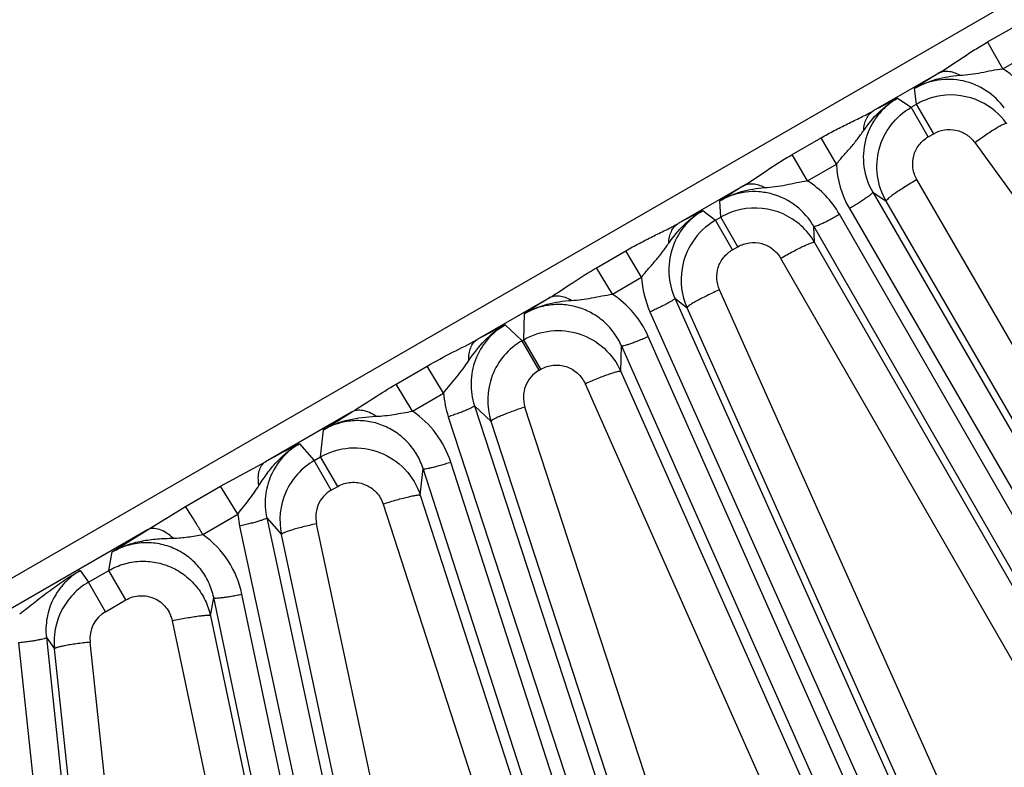
# Model space of a CAD drawing. Units: inches. Extents: x 0 to 17, y 0 to 11.
# Drawn here: x 4.5 to 4.9, y 6.4 to 6.7 of the extents above; entities that cross this region are included whole.
import ezdxf

# ---------------------------------------------------------------- set-up
doc = ezdxf.new("R2010")
doc.units = ezdxf.units.IN
doc.header["$LTSCALE"] = 0.935
doc.header["$MEASUREMENT"] = 0
doc.layers.get('0').update_dxf_attribs({"linetype": 'CONTINUOUS'})
doc.layers.add('7_ALL_FEATURES', color=7, linetype='CONTINUOUS')
doc.styles.get("Standard").update_dxf_attribs({"font": 'txt', "width": 0.8})
doc.styles.add('TEXTSTYLE_1', font='gdt', dxfattribs={"width": 0.8})
doc.dimstyles.new('DIMSTYLE_1', dxfattribs={"dimtxt": 0.25, "dimasz": 0.1875, "dimexe": 0.125, "dimexo": 0.0625, "dimgap": 0.09, "dimtad": 0, "dimtih": 1, "dimtoh": 1, "dimdec": 1, "dimlfac": 4, "dimzin": 4, "dimdsep": 46, "dimtxsty": 'STANDARD', "dimblk": '_FILLED', "dimblk1": '_FILLED', "dimblk2": '_FILLED', "dimcen": 0.09, "dimadec": 0, "dimazin": 0, "dimtp": 0.001, "dimtm": 0.001, "dimtfac": 1, "dimtdec": 1, "dimtmove": 0, "dimatfit": 2, "dimldrblk": '_FILLED', "dimfxl": 1, "dimtolj": 1, "dimtzin": 4, "dimarcsym": 0})

# ---------------------------------------------------------------- blocks, each defined once
blk = doc.blocks.new('_FILLED')
at = {"color": 0, "linetype": 'BYBLOCK'}
blk.add_solid([(0, 0), (-1, 0.1666666667), (-1, -0.1666666667)], dxfattribs=at)
blk = doc.blocks.new('*D0')
at = {"color": 2, "linetype": 'CONTINUOUS'}
for p, q in [((5.8400135314, 8.7600759091), (6.5553743086, 9.4070569667)), ((6.5553743086, 9.4070569667), (6.6803743086, 9.4070569667))]:
    blk.add_line(p, q, dxfattribs=at)
at = {"color": 2, "linetype": 'CONTINUOUS', "xscale": 0.1875, "yscale": 0.1875, "zscale": 0.1875, "rotation": 222.1265771286}
blk.add_blockref('_FILLED', (5.8400135314, 8.7600759091), dxfattribs=at)
at = {"color": 2, "linetype": 'CONTINUOUS', "insert": (6.8053743086, 9.5320569667), "char_height": 0.25, "width": 1.1333333333, "attachment_point": 1, "line_spacing_factor": 0.9, "style": 'TEXTSTYLE_1'}
blk.add_mtext('{\\Fgdt;n}\\Ftxt;16.0\\P[406]', dxfattribs=at)

msp = doc.modelspace()

# ---------------------------------------------------------------- linework, layer by layer
at = {"layer": '7_ALL_FEATURES', "color": 9, "linetype": 'CONTINUOUS'}
for p, q in [((5.1326035968, 6.8861491363), (4.4297833897, 6.4803757005)), ((4.8610399743, 6.7182105488), (4.8732245492, 6.7252148902)), ((4.8672908044, 6.7071010805), (4.8610399743, 6.7182105488)), ((4.8672908026, 6.7071010795), (4.8794931874, 6.7140760104)), ((4.8404739701, 6.7051110571), (4.8135883213, 6.6895886205)), ((4.83157594, 6.6923837211), (4.8306259174, 6.6988786638)), ((4.8236401582, 6.6948477023), (4.8293344107, 6.6910895735)), ((4.8364018874, 6.6788429288), (4.8293320655, 6.6910882196)), ((4.8293344107, 6.6910895735), (4.83157594, 6.6923837211)), ((4.838645894, 6.6801385066), (4.8315760721, 6.6923837973)), ((4.7800143855, 6.6715212555), (4.7919512411, 6.6784129999)), ((4.7982690218, 6.667470542), (4.7919512411, 6.6784129999)), ((4.8364018874, 6.6788429288), (4.838645894, 6.6801385066)), ((4.8556643438, 6.6764806595), (4.9985822533, 6.4791407828)), ((4.7863322605, 6.660578462), (4.7800143855, 6.6715212555)), ((4.7863323454, 6.6605785111), (4.7982691912, 6.6674706398)), ((4.7595173866, 6.6583707518), (4.7326318499, 6.64284838)), ((4.9538384218, 6.450232812), (4.8316858661, 6.6610630222)), ((4.8133411427, 6.6558419075), (4.8189399738, 6.6521442767)), ((4.8133411427, 6.6558419075), (5.307580887, 5.8028046488)), ((4.7503444566, 6.6454847023), (4.7499371773, 6.6522952711)), ((4.941092535, 6.4413140497), (4.8189399738, 6.6521442767)), ((4.7429528808, 6.6482606217), (4.748102858, 6.6441905147)), ((4.748102858, 6.6441905147), (4.7503444566, 6.6454847023)), ((4.7574166864, 6.6332408018), (4.7503468645, 6.6454860925)), ((5.2911848805, 5.7921559043), (4.7995528163, 6.6466987078)), ((4.803678934, 6.649080923), (5.2979186783, 5.7960436643)), ((4.7551726799, 6.631945224), (4.748102858, 6.6441905147)), ((5.2804985918, 5.7871686784), (4.7888658018, 6.6417127435)), ((4.7892693542, 6.6350139365), (4.7888658018, 6.6417127435)), ((4.7551726799, 6.631945224), (4.7574166864, 6.6332408018)), ((4.7892693542, 6.6350139365), (4.9107767226, 6.423812801)), ((4.698846949, 6.6245380017), (4.7110044646, 6.6315874948)), ((4.7175001337, 6.62061943), (4.7110045812, 6.6315872928)), ((4.7751725479, 6.6284350427), (4.8966789245, 6.4172345695)), ((4.7053591395, 6.6135400617), (4.698846949, 6.6245380017)), ((4.7053589963, 6.6135399782), (4.7175001425, 6.6206192292)), ((4.8492729502, 6.3929366422), (4.7498312434, 6.6153778905)), ((4.6789972802, 6.6118824467), (4.6493440012, 6.5947621181)), ((4.7312866401, 6.6119056469), (4.7363490415, 6.6079041958)), ((4.7312866401, 6.6119056469), (5.1334820188, 5.7122599929)), ((4.6686000242, 6.5946630937), (4.6688492498, 6.6054454096)), ((4.7209706467, 6.6061916756), (5.1231660254, 5.7065460216)), ((4.835790653, 6.3854646381), (4.7363490415, 6.6079041958)), ((4.6609007915, 6.600848735), (4.6678863764, 6.5942510689)), ((5.1160627343, 5.7033834327), (4.7202608003, 6.5960353366)), ((4.6749531678, 6.5820040286), (4.6678833459, 6.5942493193)), ((4.6678863764, 6.5942510689), (4.6686000242, 6.5946630937)), ((4.6756698461, 6.5824178029), (4.6686000242, 6.5946630937)), ((4.7088720586, 6.5815258902), (4.7091089436, 6.592198771)), ((5.1049136792, 5.6995405487), (4.7091089436, 6.592198771)), ((4.6156668251, 6.5762101609), (4.6285964536, 6.5837297266)), ((4.6353838613, 6.5725346007), (4.6285965965, 6.583729479)), ((4.6749531678, 6.5820040286), (4.6756698461, 6.5824178029)), ((4.7088720586, 6.5815258902), (4.8267397149, 6.3157051978)), ((4.6224848846, 6.5649621559), (4.6156668251, 6.5762101609)), ((4.6940388037, 6.5763923583), (4.8119058585, 6.3105721779)), ((4.6224847777, 6.5649620931), (4.6353838256, 6.5725350325)), ((4.5971894218, 6.5646506577), (4.561424058, 6.5440015152)), ((4.5855201974, 6.5572638996), (4.5971894218, 6.5646506577)), ((4.6481504832, 6.5672733164), (4.6550508166, 6.5607572914)), ((4.6481504832, 6.5672733164), (4.9508723886, 5.6404096373)), ((4.7594855193, 6.2899909889), (4.6691172993, 6.56670765)), ((4.6372941029, 6.5626678176), (4.9400156346, 5.6358052827)), ((4.7454217952, 6.2840316442), (4.6550508166, 6.5607572914)), ((4.5843508318, 6.5460217998), (4.5855201974, 6.5572638996)), ((4.5755380799, 6.5514860804), (4.5816981267, 6.5444902598)), ((4.5428327808, 6.5338201993), (4.561424058, 6.5440015152)), ((4.5887654725, 6.5322435394), (4.5816956506, 6.5444888302)), ((4.5816981267, 6.5444902598), (4.5843508318, 6.5460217998)), ((4.5914236461, 6.5337782367), (4.5843538242, 6.5460235275)), ((4.9326206756, 5.6334025148), (4.6383262134, 6.5438763801)), ((4.6256890295, 6.530093674), (4.6268342068, 6.5412271696)), ((4.9211310054, 5.6307460761), (4.6268342068, 6.5412271696)), ((4.5283329905, 6.5253823063), (4.5428327808, 6.5338201993)), ((4.5499816741, 6.5222728635), (4.542832823, 6.5338201263)), ((4.5887654725, 6.5322435394), (4.5914236461, 6.5337782367)), ((4.6256890295, 6.530093674), (4.7177380625, 6.2453497887)), ((4.5124870569, 6.5157477244), (4.5283329905, 6.5253823063)), ((4.6102744416, 6.5264745659), (4.7023226575, 6.2417318889)), ((4.5355209819, 6.5137691407), (4.5499952327, 6.5222808374)), ((4.5499952327, 6.5222808374), (4.550723687, 6.5173421068)), ((4.5620022857, 6.5207862442), (4.5680864851, 6.5138769998)), ((4.5620022857, 6.5207862442), (4.7617527058, 5.5880407894)), ((4.5124870569, 6.5157477244), (4.435141263, 6.4710921096)), ((4.4979339048, 6.5065834156), (4.5124870569, 6.5157477244)), ((4.550723687, 6.5173421068), (4.7504741402, 5.5845964978)), ((4.6452090083, 6.225668979), (4.5825714161, 6.5182624828)), ((4.6307252813, 6.2212759137), (4.5680864851, 6.5138769998)), ((4.4965268325, 6.4989430287), (4.4979339048, 6.5065834156)), ((4.4845901875, 6.4988543314), (4.4880555548, 6.4940521342)), ((4.4880555548, 6.4940521342), (4.4965268325, 6.4989430287)), ((4.5035994864, 6.486699373), (4.4965296645, 6.4989446637)), ((4.4951253767, 6.4818068435), (4.4880555548, 6.4940521342)), ((4.4951253767, 6.4818068435), (4.5035994864, 6.486699373)), ((4.5386297356, 6.4801249912), (4.5400073917, 6.487662741)), ((4.7311641319, 5.5815389873), (4.5400073917, 6.487662741)), ((4.7428685339, 5.5829798762), (4.5517134937, 6.4890955717)), ((4.5227952999, 6.4780727767), (4.5779876874, 6.2165445789)), ((4.5386297356, 6.4801249912), (4.5938228938, 6.2185953014)), ((4.4705722202, 6.471096951), (4.4739746089, 6.4663930637)), ((4.4705722202, 6.471096951), (4.5681950053, 5.5557272134)), ((4.458995407, 6.4688505166), (4.5566181983, 5.5534807211)), ((4.5020191512, 6.2031031637), (4.4739746089, 6.4663930637)), ((4.5167567942, 6.2058942842), (4.488713166, 6.4691709867))]:
    msp.add_line(p, q, dxfattribs=at)
for centre, radius, start, end in [((4.8452850283, 6.6731593192), 0.0404511705, 35.9048867565, 57.0430766243), ((5.164928975, 6.1815299414), 0.6159612284, 121.7858457974, 122.8699438858), ((5.0827382376, 6.1873902309), 0.5697761841, 117.0479872827, 118.1887894714), ((4.8386785789, 6.6693674006), 0.0404538789, 182.6874121437, 210.0974183109), ((5.0746504988, 6.1508574735), 0.5973931755, 121.8376221127, 122.9256611257), ((4.7644789291, 6.6265270668), 0.0404607546, 29.9040036569, 57.3086065617), ((5.0107763913, 6.1249797173), 0.5878369992, 117.1040905133, 118.2400121073), ((4.7578891185, 6.6227034883), 0.040442719, 182.9541084832, 204.0966147027), ((4.683287078, 6.5796547074), 0.0404398461, 23.8949881159, 56.9209034522), ((4.977630842, 6.1298669783), 0.5670281439, 121.7803604933, 122.9946905945), ((4.9387996379, 6.0591813485), 0.6087949789, 117.1597895233, 118.3890882779), ((4.6814617958, 6.5707609438), 0.0129919241, 120.066573799, 198.1775033711), ((4.6758880423, 6.5752580645), 0.040595646, 183.846113758, 198.0675388978), ((4.59982675, 6.5314458028), 0.0404564943, 17.8940559135, 55.940115296), ((4.8673674596, 5.9841186619), 0.6380205125, 117.2193396374, 118.654037246), ((4.5952725672, 6.5209993348), 0.0129919245, 120.0582469474, 192.1601985994), ((4.5121151249, 6.480758479), 0.0404665037, 11.8894810236, 54.6618600599), ((4.5016352813, 6.4705596827), 0.0129961173, 120.0624416386, 186.1338424089)]:
    msp.add_arc(centre, radius, start, end, dxfattribs=at)
at = {"layer": '7_ALL_FEATURES', "color": 7, "linetype": 'CONTINUOUS'}
for centre, radius, start, end in [((4.8458291936, 6.6676273682), 0.0285687559, 98.6730714804, 113.0592309695), ((4.8458002904, 6.667707033), 0.0284856484, 64.5230152262, 98.6397637607), ((4.8458138066, 6.66770445), 0.0284918105, 113.09147474, 119.9813356124), ((4.8457740704, 6.6676501585), 0.0285482708, 35.9740655415, 64.5246091494), ((4.7645684599, 6.6208172361), 0.0284765033, 65.9580209194, 101.9697420877), ((4.7646160454, 6.6207096059), 0.0285916726, 102.0182950962, 119.9439085644), ((4.7645386395, 6.6207515891), 0.0285486043, 29.9722996274, 65.9570405706), ((4.7623387949, 6.6195481796), 0.0284588576, 120.0151309137, 146.6716227168), ((4.7623626552, 6.6195339457), 0.0284866144, 146.6740700141, 170.5674935921), ((4.7624193351, 6.6195267265), 0.0285437112, 170.5718441695, 204.0280331828), ((4.6821221898, 6.5696002934), 0.0284661064, 120.0064184835, 159.031825241), ((4.6821827666, 6.5695793409), 0.0285301696, 159.0360673633, 198.0121571185), ((4.5959337952, 6.5198373484), 0.028467883, 120.0040152905, 156.0273115712), ((4.5959877413, 6.5198152231), 0.0285261652, 156.0307294485, 192.0150144133), ((4.5023544346, 6.4693202661), 0.0285678712, 120.0346148864, 136.4817200797), ((4.5023980075, 6.4693242297), 0.0285967579, 136.5475935406, 152.9860257582), ((4.5023404941, 6.4693755203), 0.0285222296, 153.0253412689, 186.0022085264)]:
    msp.add_arc(centre, radius, start, end, dxfattribs=at)
at = {"layer": '7_ALL_FEATURES', "color": 9, "linetype": 'CONTINUOUS'}
for points, knots in [([(4.8404739701, 6.7051110571), (4.8421635539, 6.7061165791), (4.8455137724, 6.7082864894), (4.850520911, 6.7116837894), (4.8556889325, 6.7150431997), (4.8592386341, 6.7171751945), (4.8610399743, 6.7182105488)], [0, 0, 0, 0, 0.2418653256, 0.4907726324, 0.7444146588, 1, 1, 1, 1]), ([(4.84947921, 6.7043912194), (4.8509534435, 6.7045185495), (4.8539011604, 6.7047640118), (4.8583173915, 6.7054707383), (4.8627466954, 6.7064159647), (4.8657611739, 6.7069140472), (4.8672905223, 6.7071012687)], [0, 0, 0, 0, 0.2462490814, 0.4920170721, 0.7435923212, 1, 1, 1, 1]), ([(4.8679431707, 6.6908053627), (4.865917871, 6.6936070837), (4.8607941012, 6.6985214613), (4.8510092508, 6.7026428365), (4.8403716648, 6.7029909816), (4.8336389033, 6.7006171983), (4.8306259172, 6.6988786655)], [0, 0, 0, 0, 0.2492634134, 0.4988911136, 0.7491865432, 1, 1, 1, 1]), ([(4.8306259814, 6.6988787024), (4.8334615226, 6.7005521301), (4.8396384595, 6.7031065154), (4.8461933349, 6.7041067973), (4.84947921, 6.7043912194)], [0, 0, 0, 0, 0.4995715954, 1, 1, 1, 1]), ([(4.8494792138, 6.7043912578), (4.8487084688, 6.7048100547), (4.8471562017, 6.7054910394), (4.8447622561, 6.7059970465), (4.8424873951, 6.7059091661), (4.8410948397, 6.7054375089), (4.8404739583, 6.7051110776)], [0, 0, 0, 0, 0.2804231044, 0.538208636, 0.7757503089, 1, 1, 1, 1]), ([(4.8236401511, 6.694847707), (4.8220193098, 6.6939124558), (4.8189553226, 6.6917140354), (4.8151078456, 6.687582153), (4.8121513869, 6.6827739552), (4.8095567695, 6.6757548914), (4.8089863565, 6.6662472374), (4.8114828001, 6.6590421435), (4.8133411427, 6.6558419075)], [0, 0, 0, 0, 0.125722009, 0.2513983818, 0.3769583737, 0.5023493722, 0.7513751656, 1, 1, 1, 1]), ([(4.8096081996, 6.6814819765), (4.8114752534, 6.6841469423), (4.8155768519, 6.6892432433), (4.8208110913, 6.6932515847), (4.8236398449, 6.6948475251)], [0, 0, 0, 0, 0.5004619861, 1, 1, 1, 1]), ([(4.8189399738, 6.6521442767), (4.8170836344, 6.6553536079), (4.8146157796, 6.6625844484), (4.8153581957, 6.6739598929), (4.8203750448, 6.6841990425), (4.8261239285, 6.6892343634), (4.8293344091, 6.6910895745)], [0, 0, 0, 0, 0.2500243142, 0.4999774094, 0.7499466626, 1, 1, 1, 1]), ([(4.7919512411, 6.6784129999), (4.7937507598, 6.6794519614), (4.7973768238, 6.6814500715), (4.8028781741, 6.6842217017), (4.8083266987, 6.6868294382), (4.8118777175, 6.688632037), (4.8135883213, 6.6895886205)], [0, 0, 0, 0, 0.2559327038, 0.5097788281, 0.7586020556, 1, 1, 1, 1]), ([(4.8096082125, 6.6814819707), (4.8096431526, 6.6823522668), (4.8098532562, 6.6840254619), (4.8106426384, 6.6863330765), (4.8118790424, 6.6882462945), (4.8129916934, 6.6892128607), (4.8135883213, 6.6895886205)], [0, 0, 0, 0, 0.2788025859, 0.5361032789, 0.7743017402, 1, 1, 1, 1]), ([(4.838645894, 6.6801385066), (4.8400165276, 6.6809298248), (4.8430798854, 6.6820137218), (4.8479267214, 6.6818671846), (4.8523955789, 6.6799988404), (4.85473851, 6.677759024), (4.8556643438, 6.6764806595)], [0, 0, 0, 0, 0.2503178064, 0.5004660372, 0.7503545031, 1, 1, 1, 1]), ([(4.8556643438, 6.6764806595), (4.8564627538, 6.6770579404), (4.858044609, 6.6781812092), (4.8603724056, 6.6797762527), (4.8625531059, 6.6812108603), (4.8644990543, 6.6824256071), (4.8661392028, 6.6833808942), (4.8674078849, 6.6840389692), (4.868236834, 6.6843855604), (4.8686781588, 6.6844783603), (4.8688378719, 6.6844566783), (4.8688776544, 6.6844200175)], [0, 0, 0, 0, 0.1903934532, 0.3748890916, 0.5452961251, 0.6947235539, 0.8182989546, 0.9115510104, 0.9718424402, 0.9895457318, 1, 1, 1, 1]), ([(4.7982691597, 6.6674710358), (4.7992061864, 6.668699282), (4.801161279, 6.6710536361), (4.804236005, 6.6743838622), (4.8070701487, 6.6778434267), (4.8087590322, 6.6802701077), (4.8096081996, 6.6814819765)], [0, 0, 0, 0, 0.256949096, 0.5084872588, 0.7538782435, 1, 1, 1, 1]), ([(4.8316858661, 6.6610630222), (4.830837425, 6.6625240096), (4.8297068321, 6.6658181687), (4.8300285918, 6.6710081157), (4.83230726, 6.6756916671), (4.8349338329, 6.6779951378), (4.8364018874, 6.6788429288)], [0, 0, 0, 0, 0.2496078092, 0.4993949028, 0.7495367864, 1, 1, 1, 1]), ([(4.7595173866, 6.6583707518), (4.761201192, 6.6593739002), (4.7645378827, 6.6615478589), (4.7695204001, 6.6649628078), (4.7746715318, 6.6683409879), (4.7782148296, 6.6704823895), (4.7800143855, 6.6715212555)], [0, 0, 0, 0, 0.2414060375, 0.4902266789, 0.7440702894, 1, 1, 1, 1]), ([(4.7499373168, 6.652295345), (4.7527339526, 6.65394702), (4.7588222496, 6.6564765879), (4.7652868806, 6.6574795815), (4.7685283841, 6.6577642553)], [0, 0, 0, 0, 0.499536584, 1, 1, 1, 1]), ([(4.768528385, 6.6577642647), (4.7677571903, 6.6581691813), (4.7662030508, 6.6588238701), (4.7638098052, 6.6592940885), (4.7615346012, 6.6591799337), (4.7601411405, 6.6586995992), (4.7595173807, 6.658370762)], [0, 0, 0, 0, 0.2788015774, 0.5361018172, 0.7743005117, 1, 1, 1, 1]), ([(4.7685283841, 6.6577642553), (4.7700026283, 6.6578947924), (4.7729493376, 6.6581397166), (4.7773618513, 6.6588704665), (4.7817840068, 6.6598635493), (4.7847999612, 6.6603834398), (4.7863324257, 6.6605784194)], [0, 0, 0, 0, 0.2461533464, 0.4915308188, 0.7430681416, 1, 1, 1, 1]), ([(4.8316858661, 6.6610630222), (4.8308276567, 6.6605657948), (4.8291450491, 6.6595713776), (4.8267210961, 6.65808312), (4.8245029576, 6.6566626497), (4.8225824472, 6.6553669718), (4.821026127, 6.6542459323), (4.8198965219, 6.6533451102), (4.8192353553, 6.6527219919), (4.8189680722, 6.6523525471), (4.8189224233, 6.6521960682), (4.8189399738, 6.6521442767)], [0, 0, 0, 0, 0.189922295, 0.3742277873, 0.54464139, 0.6941953536, 0.8179516161, 0.9113761997, 0.9717905679, 0.9895288474, 1, 1, 1, 1]), ([(4.7888658016, 6.6417127461), (4.7870236107, 6.6449214567), (4.7820327613, 6.6506851434), (4.7735147921, 6.6549448688), (4.7661390818, 6.6562078628), (4.7604966487, 6.656051743), (4.7549940837, 6.6547858539), (4.7515577732, 6.6532314704), (4.7499371769, 6.6522952764)], [0, 0, 0, 0, 0.2485841487, 0.49760371, 0.6229973406, 0.7485647408, 0.8742561021, 1, 1, 1, 1]), ([(4.8133411427, 6.6558419075), (4.8133544476, 6.6558026454), (4.8133198458, 6.6556840224), (4.8131172302, 6.655403955), (4.8126160261, 6.6549315884), (4.8117597144, 6.6542487052), (4.8105799246, 6.6533988842), (4.8091240533, 6.6524166774), (4.8074425585, 6.6513398713), (4.8056050419, 6.6502116797), (4.8043295137, 6.6494578511), (4.803678934, 6.649080923)], [0, 0, 0, 0, 0.0104713837, 0.0282097441, 0.088624088, 0.1820485821, 0.3058046799, 0.4553585429, 0.6257722152, 0.8100777485, 1, 1, 1, 1]), ([(4.7429528863, 6.6482606173), (4.7399402922, 6.6465202808), (4.7345176368, 6.6418754282), (4.729500592, 6.6324875778), (4.7281788947, 6.621953177), (4.7298731068, 6.6150596359), (4.7312866401, 6.6119056469)], [0, 0, 0, 0, 0.2508509676, 0.5011719304, 0.7507996239, 1, 1, 1, 1]), ([(4.7287525094, 6.6346893538), (4.730641359, 6.6373931211), (4.7347857737, 6.6425692143), (4.7400860476, 6.6466419374), (4.7429531605, 6.6482607636)], [0, 0, 0, 0, 0.5004279137, 1, 1, 1, 1]), ([(4.7888665276, 6.6417114819), (4.7888938771, 6.6416803284), (4.7890139086, 6.641650983), (4.789357762, 6.6416864196), (4.7900174456, 6.6418842919), (4.7910369958, 6.642284438), (4.7923628573, 6.6428812555), (4.7939414091, 6.6436509737), (4.7957146977, 6.6445687877), (4.7976104984, 6.6455960279), (4.7989010971, 6.6463237534), (4.7995528163, 6.6466987078)], [0, 0, 0, 0, 0.0104713843, 0.0282097494, 0.088624108, 0.182048615, 0.3058047308, 0.4553585977, 0.6257722454, 0.810077757, 1, 1, 1, 1]), ([(4.7110044646, 6.6315874948), (4.7128018372, 6.6326296878), (4.7164228993, 6.6346380382), (4.7219162924, 6.6374338542), (4.7273619736, 6.6400715387), (4.7309162059, 6.6418880501), (4.7326318499, 6.64284838)], [0, 0, 0, 0, 0.2555845182, 0.5092270696, 0.7581366004, 1, 1, 1, 1]), ([(4.7287524802, 6.634689367), (4.7287751581, 6.6355662845), (4.7289615331, 6.6372511458), (4.7297203013, 6.6395774634), (4.7309338841, 6.6415036919), (4.7320386819, 6.6424738851), (4.7326318499, 6.64284838)], [0, 0, 0, 0, 0.2804228408, 0.5382078914, 0.7757493092, 1, 1, 1, 1]), ([(4.7175001279, 6.6206194434), (4.7184282248, 6.6218492322), (4.7203627258, 6.6242139186), (4.7234004682, 6.6275735977), (4.7262155111, 6.6310487998), (4.7279057358, 6.6334760728), (4.7287525094, 6.6346893538)], [0, 0, 0, 0, 0.2564002894, 0.5079767083, 0.7537750798, 1, 1, 1, 1]), ([(4.7574166864, 6.6332408018), (4.7588849219, 6.634088279), (4.7621930729, 6.6352112217), (4.7673884813, 6.6348428316), (4.7720439871, 6.6325265095), (4.7743315161, 6.629900308), (4.7751725479, 6.6284350427)], [0, 0, 0, 0, 0.2504631932, 0.5006051062, 0.7503921716, 1, 1, 1, 1]), ([(4.7751725479, 6.6284350427), (4.7760322626, 6.6289296635), (4.7777347547, 6.6298896419), (4.7802355984, 6.6312447248), (4.7825748304, 6.6324554584), (4.7846571753, 6.6334708313), (4.786406184, 6.6342581223), (4.7877511223, 6.6347859746), (4.7886213431, 6.6350469975), (4.7890749368, 6.6350937435), (4.7892332762, 6.6350550326), (4.7892693542, 6.6350139365)], [0, 0, 0, 0, 0.1899222515, 0.3742277848, 0.5446414571, 0.6941953201, 0.8179514179, 0.911375912, 0.9717902559, 0.9895286163, 1, 1, 1, 1]), ([(4.7498312434, 6.6153778905), (4.7491873743, 6.616818251), (4.7484190852, 6.6199659015), (4.7490343335, 6.6247694909), (4.7513303207, 6.6290413177), (4.753801305, 6.631153547), (4.7551726799, 6.631945224)], [0, 0, 0, 0, 0.2495364662, 0.4993548954, 0.7495521664, 1, 1, 1, 1]), ([(4.6789972802, 6.6118824467), (4.6806288112, 6.6128535892), (4.6838665469, 6.6149437656), (4.6903639483, 6.6193424144), (4.695390296, 6.6225338349), (4.698846949, 6.6245380017)], [0, 0, 0, 0, 0.2419470424, 0.490841141, 1, 1, 1, 1]), ([(4.6883908932, 6.6109652085), (4.6875927356, 6.611425938), (4.6859809536, 6.6121804821), (4.6834822808, 6.6127633601), (4.6811017177, 6.612707089), (4.6796440456, 6.6122226621), (4.6789972712, 6.6118824623)], [0, 0, 0, 0, 0.2814490765, 0.5396821278, 0.7768203994, 1, 1, 1, 1]), ([(4.6883908908, 6.61096519), (4.68979524, 6.6110675139), (4.6926030722, 6.6112768238), (4.6968112159, 6.6119322838), (4.7010310576, 6.6128423252), (4.7039006964, 6.613344136), (4.7053582825, 6.6135406466)], [0, 0, 0, 0, 0.2459474536, 0.491533448, 0.7431005631, 1, 1, 1, 1]), ([(4.7498312434, 6.6153778905), (4.7489320985, 6.6149750877), (4.7471683916, 6.6141667953), (4.7446231452, 6.612948386), (4.7422903884, 6.611777148), (4.7402654126, 6.6106992806), (4.7386180355, 6.6097565139), (4.7374137847, 6.6089868404), (4.7366991534, 6.6084422451), (4.7363981239, 6.6081064465), (4.7363370445, 6.60795729), (4.7363489025, 6.6079045069)], [0, 0, 0, 0, 0.1903934528, 0.3748890902, 0.5452961226, 0.6947235514, 0.8182989527, 0.911551009, 0.9718424394, 0.9895457314, 1, 1, 1, 1]), ([(4.6688423415, 6.6054409261), (4.6717730795, 6.6071758595), (4.6781891148, 6.6097820037), (4.6849865808, 6.6107173056), (4.6883908908, 6.61096519)], [0, 0, 0, 0, 0.4994456525, 1, 1, 1, 1]), ([(4.7091089431, 6.5921987835), (4.7083089599, 6.5940079134), (4.7063254553, 6.5974723545), (4.7023506159, 6.6019434251), (4.6975284063, 6.6055043953), (4.6920627939, 6.6079914848), (4.6861870218, 6.6092844396), (4.6801603076, 6.6093170931), (4.674258562, 6.6080808721), (4.6705774627, 6.6064447306), (4.6688492456, 6.6054452008)], [0, 0, 0, 0, 0.124356819, 0.2488680038, 0.373537765, 0.4984580173, 0.623621233, 0.7489777011, 0.8744905787, 1, 1, 1, 1]), ([(4.7312866401, 6.6119056469), (4.7312957682, 6.6118652091), (4.7312489564, 6.6117508528), (4.7310181757, 6.6114934987), (4.7304703415, 6.6110761099), (4.7295473401, 6.6104864766), (4.7282851829, 6.6097646326), (4.7267346183, 6.6089399864), (4.7249497781, 6.6080448432), (4.7230043994, 6.6071149048), (4.7216570621, 6.6064985347), (4.7209706467, 6.6061916756)], [0, 0, 0, 0, 0.0104713837, 0.0282097441, 0.088624088, 0.1820485821, 0.3058046799, 0.4553585429, 0.6257722152, 0.8100777485, 1, 1, 1, 1]), ([(4.6458013233, 6.5860059055), (4.6477916602, 6.588954033), (4.6521303145, 6.594637378), (4.6578090469, 6.5991016209), (4.6609004434, 6.600848533)], [0, 0, 0, 0, 0.5004400209, 1, 1, 1, 1]), ([(4.660900785, 6.6008487411), (4.6581026268, 6.5992304249), (4.6530292933, 6.594994654), (4.6480404956, 6.5864898384), (4.6461750141, 6.5768303549), (4.6471500805, 6.5703272473), (4.6481504818, 6.5672733177)], [0, 0, 0, 0, 0.2507863149, 0.5010389494, 0.7506742266, 1, 1, 1, 1]), ([(4.6686000242, 6.5946630937), (4.6720230293, 6.5966370173), (4.6797988347, 6.5991689228), (4.6919203087, 6.5978575187), (4.7024755178, 6.5917601774), (4.7072672954, 6.5851364312), (4.7088720586, 6.5815258902)], [0, 0, 0, 0, 0.2500539436, 0.5000135678, 0.7499626115, 1, 1, 1, 1]), ([(4.7091117452, 6.5921924526), (4.7091356884, 6.592158611), (4.7092519949, 6.5921168796), (4.7095976687, 6.5921161795), (4.7102744216, 6.592244012), (4.7113302131, 6.5925353941), (4.7127111956, 6.5929903518), (4.7143615574, 6.5935908498), (4.7162210697, 6.5943182769), (4.7182138611, 6.5951417247), (4.7195734579, 6.5957305594), (4.7202608003, 6.5960353366)], [0, 0, 0, 0, 0.0104713834, 0.0282097427, 0.0886240831, 0.1820485742, 0.305804668, 0.4553585301, 0.6257722081, 0.8100777465, 1, 1, 1, 1]), ([(4.6285964536, 6.5837297266), (4.6320339628, 6.5857289754), (4.6389391024, 6.5894343225), (4.6459810382, 6.5928745236), (4.6493440012, 6.5947621181)], [0, 0, 0, 0, 0.5076676122, 1, 1, 1, 1]), ([(4.6458013395, 6.5860058989), (4.6457598353, 6.5869483573), (4.6458313149, 6.5887572322), (4.6464669393, 6.5912708663), (4.6476212936, 6.5933453871), (4.6487394802, 6.5943774411), (4.6493440012, 6.5947621181)], [0, 0, 0, 0, 0.2870504095, 0.5470778934, 0.7819718968, 1, 1, 1, 1]), ([(4.6353838593, 6.572534632), (4.6362574834, 6.5736927419), (4.6380565616, 6.5759429272), (4.6408398126, 6.5791949854), (4.6434450164, 6.5825295997), (4.6450186558, 6.5848465523), (4.6458013233, 6.5860059055)], [0, 0, 0, 0, 0.2554275472, 0.5070435233, 0.7537034596, 1, 1, 1, 1]), ([(4.6756698461, 6.5824178029), (4.6772348249, 6.583320956), (4.6807907374, 6.584476061), (4.6863269436, 6.5838622906), (4.691132172, 6.5810629355), (4.6933099897, 6.57803901), (4.6940388037, 6.5763923583)], [0, 0, 0, 0, 0.2504816965, 0.5006077377, 0.7503718421, 1, 1, 1, 1]), ([(4.6940388037, 6.5763923583), (4.6949511606, 6.5767977817), (4.6967571649, 6.5775816391), (4.6994057375, 6.578678671), (4.7018797991, 6.5796491871), (4.7040772357, 6.580451492), (4.7059169517, 6.5810603441), (4.7073235486, 6.5814513086), (4.708225324, 6.5816240307), (4.7086852289, 6.5816250859), (4.7088403006, 6.5815706741), (4.7088720586, 6.5815258902)], [0, 0, 0, 0, 0.1894873926, 0.3736384569, 0.5440904879, 0.6937951571, 0.8177451273, 0.911338246, 0.9718437787, 0.9895799972, 1, 1, 1, 1]), ([(4.5971894218, 6.5646506577), (4.6002656755, 6.5664772335), (4.6063136761, 6.5705088636), (4.6124790331, 6.5743564211), (4.6156668251, 6.5762101609)], [0, 0, 0, 0, 0.4924347108, 1, 1, 1, 1]), ([(4.6072435926, 6.562889853), (4.6064013215, 6.5634838521), (4.6046956598, 6.5644802171), (4.6020131957, 6.5653562059), (4.5994457952, 6.565474912), (4.5978708693, 6.5650060399), (4.5971894028, 6.5646506906)], [0, 0, 0, 0, 0.2891737738, 0.5502768207, 0.7843662708, 1, 1, 1, 1]), ([(4.6072435867, 6.5628898235), (4.6085026557, 6.5629515047), (4.6110242466, 6.563105316), (4.6148094672, 6.5636155766), (4.6186128052, 6.5643352523), (4.6211826824, 6.5647748179), (4.6224843926, 6.5649624938)], [0, 0, 0, 0, 0.2456616544, 0.4920332631, 0.7436996495, 1, 1, 1, 1]), ([(4.6481508569, 6.5672721722), (4.648155708, 6.5672310019), (4.6480971992, 6.5671221652), (4.6478407819, 6.5668903441), (4.6472523198, 6.566532506), (4.6462727412, 6.5660425827), (4.644942045, 6.5654566244), (4.6433137756, 6.5647985738), (4.641445145, 6.564094901), (4.6394132183, 6.5633734043), (4.6380088336, 6.5629012458), (4.6372941029, 6.5626678176)], [0, 0, 0, 0, 0.0104713837, 0.0282097441, 0.088624088, 0.1820485821, 0.3058046799, 0.4553585429, 0.6257722152, 0.8100777485, 1, 1, 1, 1]), ([(4.6691172993, 6.56670765), (4.6681874628, 6.5664024094), (4.6663628426, 6.5657864971), (4.663725515, 6.5648477145), (4.6613050623, 6.5639352202), (4.6591991049, 6.5630843093), (4.6574797947, 6.5623283556), (4.6562150446, 6.5616977107), (4.6554551214, 6.561237966), (4.6551239172, 6.5609408843), (4.6550476283, 6.560801504), (4.6550536255, 6.5607486903)], [0, 0, 0, 0, 0.1908968628, 0.3756167889, 0.5460492851, 0.6953761529, 0.8187859475, 0.9118633797, 0.9720010082, 0.9896319343, 1, 1, 1, 1]), ([(4.5855129284, 6.5572587946), (4.5887523522, 6.5591785635), (4.5959211524, 6.5619544096), (4.6034713676, 6.5627019465), (4.6072435867, 6.5628898235)], [0, 0, 0, 0, 0.4992480374, 1, 1, 1, 1]), ([(4.6268342074, 6.5412271843), (4.6261901376, 6.5432268744), (4.6244531828, 6.5470998111), (4.6206494213, 6.5521972122), (4.6158098878, 6.556346087), (4.6101643594, 6.5593319427), (4.603984457, 6.5609932721), (4.5975788794, 6.5612366165), (4.5912794886, 6.5600424932), (4.5873549013, 6.5583260244), (4.5855201737, 6.5572636639)], [0, 0, 0, 0, 0.1243214395, 0.2488163538, 0.3734875529, 0.4984325728, 0.6236328304, 0.7490207823, 0.8745394804, 1, 1, 1, 1]), ([(4.5587606084, 6.5341305829), (4.5598600346, 6.5358404273), (4.5621171708, 6.5392239645), (4.5659584471, 6.5439760306), (4.5703994984, 6.5481803031), (4.5737709926, 6.5504867716), (4.5755383766, 6.55148623)], [0, 0, 0, 0, 0.2501171188, 0.5001098197, 0.7501778878, 1, 1, 1, 1]), ([(4.5755380846, 6.5514860751), (4.5729534366, 6.5499895647), (4.5682336998, 6.5461484871), (4.5633322574, 6.538500696), (4.5610336296, 6.5297336654), (4.5613781916, 6.5236884984), (4.5620022858, 6.520786244)], [0, 0, 0, 0, 0.2508159291, 0.5010545511, 0.7506982427, 1, 1, 1, 1]), ([(4.5843508323, 6.5460218031), (4.5879845684, 6.5481171139), (4.5963090529, 6.5507103523), (4.6091583271, 6.5488017899), (4.6199557503, 6.541585016), (4.6243954847, 6.5340838058), (4.6256890295, 6.530093674)], [0, 0, 0, 0, 0.250053183, 0.5000020532, 0.7499465027, 1, 1, 1, 1]), ([(4.5587605685, 6.5341305965), (4.5585801739, 6.5351960297), (4.5583991226, 6.537233852), (4.5587320151, 6.5400952424), (4.5596991675, 6.5424493202), (4.5608116894, 6.5436048739), (4.561424058, 6.5440015152)], [0, 0, 0, 0, 0.3014542609, 0.5671132513, 0.7964627832, 1, 1, 1, 1]), ([(4.6268365432, 6.5412199413), (4.6268568179, 6.5411837824), (4.6269681251, 6.5411301223), (4.6273118319, 6.5410932932), (4.6279982394, 6.5411496855), (4.6290787046, 6.541329111), (4.6304996779, 6.5416372243), (4.632203768, 6.5420619229), (4.6341291307, 6.5425909933), (4.6361970794, 6.5432016268), (4.6376107784, 6.5436451193), (4.6383262134, 6.5438763801)], [0, 0, 0, 0, 0.0104713811, 0.0282097329, 0.0886240516, 0.1820485243, 0.3058045926, 0.4553584495, 0.6257721635, 0.8100777337, 1, 1, 1, 1]), ([(4.5914236461, 6.5337782367), (4.5930850658, 6.5347370389), (4.5968923247, 6.5359196421), (4.6027601149, 6.5350300559), (4.6076720802, 6.531717541), (4.6096878825, 6.528294076), (4.6102744416, 6.5264745659)], [0, 0, 0, 0, 0.2505027236, 0.5006119333, 0.7503479436, 1, 1, 1, 1]), ([(4.549993499, 6.5222891597), (4.5507472502, 6.5232834532), (4.552280295, 6.525238055), (4.5545849864, 6.5281351603), (4.5567678919, 6.5310821734), (4.5581038932, 6.5331125512), (4.5587606084, 6.5341305829)], [0, 0, 0, 0, 0.253932598, 0.5055200195, 0.7534410261, 1, 1, 1, 1]), ([(4.6102744416, 6.5264745659), (4.6112300233, 6.5267851192), (4.6131209111, 6.5273817326), (4.615889977, 6.5282052542), (4.6184730172, 6.5289215004), (4.6207639074, 6.5294997737), (4.6226721161, 6.5299203689), (4.6239962596, 6.5301491655), (4.6248114654, 6.5302300088), (4.625231169, 6.5302367315), (4.6255116685, 6.5302098041), (4.6256620495, 6.5301413055), (4.6256890295, 6.530093674)], [0, 0, 0, 0, 0.1890821577, 0.3731052292, 0.5436171575, 0.6934870841, 0.8176355173, 0.9113873116, 0.9459192666, 0.9720012274, 0.9896985016, 1, 1, 1, 1]), ([(4.5355204282, 6.5137688151), (4.5347462792, 6.5150792694), (4.5332772368, 6.517541911), (4.5312462417, 6.5208825219), (4.5296323752, 6.5234477543), (4.5287128139, 6.524862067), (4.5283329905, 6.5253823063)], [0, 0, 0, 0, 0.3342710425, 0.6297786106, 0.8585337239, 1, 1, 1, 1]), ([(4.5620022526, 6.5207863984), (4.5620027738, 6.5207449465), (4.5619332089, 6.5206428219), (4.5616539644, 6.5204390736), (4.5610313217, 6.5201447069), (4.5600058984, 6.5197598612), (4.5586212425, 6.5193162086), (4.5569331079, 6.5188319633), (4.55500116, 6.5183274703), (4.5529049475, 6.5178223202), (4.5514589022, 6.5174995465), (4.550723687, 6.5173421068)], [0, 0, 0, 0, 0.0104713837, 0.0282097441, 0.088624088, 0.1820485821, 0.3058046799, 0.4553585429, 0.6257722152, 0.8100777485, 1, 1, 1, 1]), ([(4.523186682, 6.5123124098), (4.5223034623, 6.5131341192), (4.5205139846, 6.5145485066), (4.5176529477, 6.5159762), (4.514902059, 6.516485706), (4.5131877796, 6.5161053774), (4.5124870091, 6.5157478072)], [0, 0, 0, 0, 0.3049963667, 0.572936484, 0.8010959313, 1, 1, 1, 1]), ([(4.5825714161, 6.5182624828), (4.5816212606, 6.5180568648), (4.5797562095, 6.5176374596), (4.5770564362, 6.5169849731), (4.5745761825, 6.5163379057), (4.5724122991, 6.5157204672), (4.5706441277, 6.515158121), (4.5694492174, 6.5147173989), (4.568742797, 6.5143974067), (4.5683958041, 6.5142043084), (4.5681786618, 6.5140493653), (4.5680877485, 6.5139222871), (4.5680878945, 6.5138704166)], [0, 0, 0, 0, 0.1914173861, 0.3763838169, 0.5468646572, 0.696109873, 0.8193642668, 0.9122620029, 0.9464496183, 0.972264866, 0.9897865792, 1, 1, 1, 1]), ([(4.4979288148, 6.5065793162), (4.4998027486, 6.5076902252), (4.5037746854, 6.5095593172), (4.5101132757, 6.511290204), (4.5166325905, 6.5120862406), (4.5210008198, 6.5122422674), (4.5231866366, 6.5123122561)], [0, 0, 0, 0, 0.2495217543, 0.4994794284, 0.7495088401, 1, 1, 1, 1]), ([(4.5400073937, 6.4876627581), (4.5395506935, 6.4898391516), (4.5381220926, 6.4941046747), (4.5345684267, 6.4998314383), (4.5297716387, 6.5045898506), (4.5239853071, 6.5081049884), (4.5175211368, 6.5101650307), (4.5107425064, 6.5106424821), (4.5040441187, 6.5095035772), (4.4998748598, 6.5077084135), (4.497933872, 6.5065832352)], [0, 0, 0, 0, 0.124289958, 0.2487744048, 0.3734542084, 0.4984312806, 0.6236731183, 0.7490921249, 0.8746066235, 1, 1, 1, 1]), ([(4.5231866366, 6.5123122561), (4.5242036869, 6.5123452755), (4.5262453785, 6.5124540775), (4.5303652426, 6.5129142504), (4.5334446786, 6.5134585657), (4.5355215736, 6.513768463)], [0, 0, 0, 0, 0.245592139, 0.4931967703, 1, 1, 1, 1]), ([(4.4965268333, 6.4989430325), (4.4984596323, 6.5000573292), (4.5026119455, 6.5018332748), (4.5092739234, 6.5029782089), (4.516025143, 6.5025238605), (4.5224758019, 6.5005009647), (4.5282817587, 6.4970378597), (4.5331199927, 6.4923079149), (4.5367138559, 6.4865834327), (4.5381673471, 6.4823075446), (4.5386297356, 6.4801249912)], [0, 0, 0, 0, 0.1248695347, 0.2500452674, 0.3750171429, 0.4999958177, 0.6249723249, 0.7499443412, 0.875130797, 1, 1, 1, 1]), ([(4.459520351, 6.4809104988), (4.461643584, 6.4825674758), (4.4658164776, 6.4858402583), (4.4720082786, 6.4906245914), (4.4781863586, 6.4950450045), (4.4824371588, 6.4976584979), (4.4845897702, 6.4988540878)], [0, 0, 0, 0, 0.2618191335, 0.5155456457, 0.7606288652, 1, 1, 1, 1]), ([(4.4845901814, 6.4988543398), (4.4822204862, 6.4974807912), (4.4778609677, 6.4940244227), (4.4731026187, 6.4872108448), (4.4704752643, 6.4793429402), (4.4702809705, 6.4738062239), (4.4705722202, 6.471096951)], [0, 0, 0, 0, 0.2507207823, 0.5009041933, 0.7505709673, 1, 1, 1, 1]), ([(4.5035994864, 6.486699373), (4.5053570251, 6.4877137268), (4.5094193561, 6.4889182972), (4.5156078986, 6.4877244754), (4.5205808516, 6.4838714684), (4.5223795122, 6.4800520952), (4.5227952999, 6.4780727767)], [0, 0, 0, 0, 0.2505182015, 0.5006042278, 0.7503128381, 1, 1, 1, 1]), ([(4.5400090917, 6.4876546828), (4.5400254756, 6.4876166027), (4.5401305639, 6.4875516018), (4.540468538, 6.4874790473), (4.5411570797, 6.4874633815), (4.5422503806, 6.4875288848), (4.543695776, 6.487686778), (4.5454349241, 6.487931024), (4.5474050427, 6.4882559409), (4.549525492, 6.4886470699), (4.5509778045, 6.4889403612), (4.5517134937, 6.4890955718)], [0, 0, 0, 0, 0.0104713769, 0.0282097177, 0.0886240052, 0.1820484515, 0.3058044836, 0.4553583333, 0.625772099, 0.810077715, 1, 1, 1, 1]), ([(4.5227952999, 6.4780727767), (4.5237840142, 6.4782837523), (4.5257398896, 6.4786839389), (4.5286002293, 6.4792212233), (4.5312655286, 6.4796721682), (4.5336249613, 6.4800167765), (4.5355844833, 6.4802443859), (4.5369378601, 6.4803408628), (4.537764446, 6.4803417961), (4.5381862916, 6.4803082291), (4.5384633038, 6.4802554709), (4.5386078157, 6.4801745739), (4.5386297356, 6.4801249912)], [0, 0, 0, 0, 0.1887285869, 0.3726689408, 0.5432780616, 0.6933406913, 0.8177028276, 0.9116122382, 0.9461793841, 0.9722538197, 0.9898797436, 1, 1, 1, 1]), ([(4.470572214, 6.471097009), (4.4705683994, 6.4710557297), (4.4704885407, 6.470961436), (4.4701895284, 6.4707879928), (4.4695395269, 6.4705603226), (4.4684794936, 6.4702847711), (4.4670560488, 6.4699882847), (4.4653265445, 6.4696831504), (4.4633524462, 6.4693833646), (4.4612149143, 6.4691000956), (4.4597430516, 6.468930243), (4.458995407, 6.4688505166)], [0, 0, 0, 0, 0.0104713837, 0.0282097441, 0.088624088, 0.1820485821, 0.3058046799, 0.4553585429, 0.6257722152, 0.8100777485, 1, 1, 1, 1]), ([(4.488713166, 6.4691709867), (4.4877530882, 6.4690659844), (4.4858680977, 6.4688450954), (4.483135971, 6.4684825171), (4.4806233966, 6.4681045809), (4.478427297, 6.4677248976), (4.4766277235, 6.4673599309), (4.4754053631, 6.4670556772), (4.4746765824, 6.4668193909), (4.4743146902, 6.4666691541), (4.4740857033, 6.4665433071), (4.4739814063, 6.4664310913), (4.4739758814, 6.4663811164)], [0, 0, 0, 0, 0.1919684879, 0.3772190579, 0.5477871177, 0.6969852321, 0.8201087164, 0.9128337719, 0.9469227848, 0.9726260767, 0.9900061879, 1, 1, 1, 1])]:
    msp.add_open_spline(points, degree=3, knots=knots, dxfattribs=at)

# ---------------------------------------------------------------- dimensions: what is measured, and where the dimension line sits
at = {"color": 2, "linetype": 'CONTINUOUS'}
dim = msp.add_diameter_dim_2p(p1=(5.8400135314, 8.7600759091), p2=(2.8733544189, 6.076993035), text='%%c<>', dimstyle='DIMSTYLE_1', override={"dimpost": '<>'}, dxfattribs=at)
dim.commit()
dim.dimension.update_dxf_attribs({"geometry": '*D0', "text_midpoint": (7.4720409752, 9.2195569667), "dimtype": 163})

doc.saveas('drawing.dxf')
